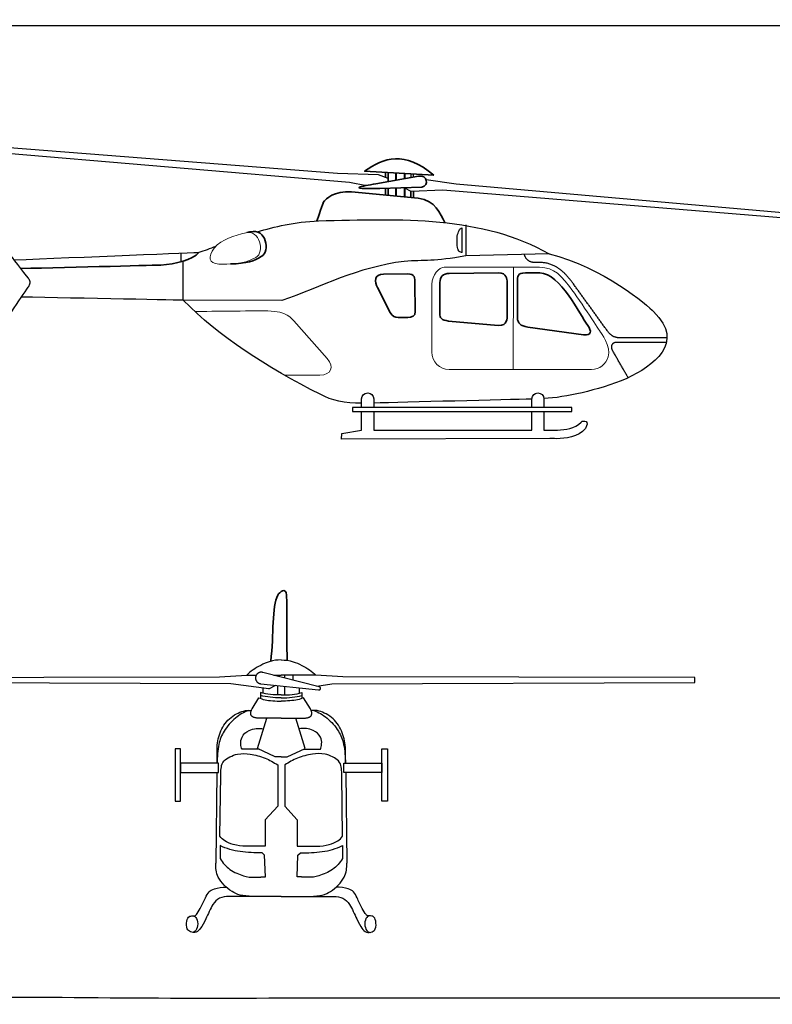
# Model space of a CAD drawing. Units: metres. Extents: x -0.1 to 27.4, y -0.7 to 11.7.
# Drawn here: x 4.4 to 13.4, y -0.1 to 11.7 of the extents above; entities that cross this region are included whole.
import ezdxf

# ---------------------------------------------------------------- set-up
doc = ezdxf.new("R2010")
doc.units = ezdxf.units.M
doc.header["$MEASUREMENT"] = 0
doc.layers.add('AG-TRANSPORT', color=7, linetype='Continuous', true_color=0x66ccff)
doc.layers.add('X-VPRT', color=6, linetype='Continuous', true_color=0xff00ff)

msp = doc.modelspace()

# ---------------------------------------------------------------- linework, layer by layer
at = {"layer": 'AG-TRANSPORT', "lineweight": 35}
for p, q in [((8.799, 9.897), (8.799, 9.837)), ((8.832, 9.789), (8.832, 9.895)), ((8.799, 9.708), (8.799, 9.625)), ((8.832, 9.622), (8.832, 9.709)), ((9.105, 9.673), (9.105, 9.595)), ((9.137, 9.592), (9.137, 9.671))]:
    msp.add_line(p, q, dxfattribs=at)
at = {"layer": 'AG-TRANSPORT', "lineweight": 40}
for p, q in [((8.925, 9.711), (8.925, 9.613)), ((9.03, 9.603), (9.03, 9.714))]:
    msp.add_line(p, q, dxfattribs=at)
at = {"layer": 'AG-TRANSPORT'}
for q in [(7.283, 3.357), (7.816, 3.357)]:
    msp.add_line((7.549, 3.357), q, dxfattribs=at)
at = {"layer": 'AG-TRANSPORT', "lineweight": 30}
for points in [[(8.832, 9.825), (8.714, 9.869), (8.225, 9.885), (4.032, 10.212), (4.022, 10.147), (8.367, 9.781), (8.57, 9.74)], [(9.286, 9.811), (9.646, 9.762), (13.836, 9.395), (13.836, 9.33), (9.489, 9.683), (9.109, 9.67), (9.03, 9.71), (9.03, 9.714)]]:
    msp.add_lwpolyline(points, dxfattribs=at)
at = {"layer": 'AG-TRANSPORT', "lineweight": 40}
for points in [[(8.925, 9.89), (8.925, 9.805)], [(9.03, 9.824), (9.03, 9.884)]]:
    msp.add_lwpolyline(points, dxfattribs=at)
at = {"layer": 'AG-TRANSPORT'}
for points in [[(9.105, 9.88), (9.105, 9.838)], [(9.137, 9.843), (9.137, 9.878)], [(9.72, 8.936), (9.72, 9.232)], [(9.764, 9.269), (9.764, 8.898)], [(6.349, 8.826), (6.349, 8.931)], [(6.373, 8.366), (6.373, 8.833)], [(12.175, 7.915), (11.606, 7.915)], [(8.005, 3.731), (7.327, 3.904)], [(7.399, 3.707), (6.944, 3.768), (2.591, 3.783), (2.591, 3.845), (6.81, 3.853), (7.135, 3.871)], [(7.135, 3.871), (7.249, 3.871)], [(7.459, 3.871), (7.549, 3.871)], [(7.507, 3.858), (7.507, 3.871)], [(7.964, 3.871), (7.549, 3.871)], [(7.591, 3.837), (7.591, 3.871)], [(7.69, 3.871), (7.69, 3.812)], [(7.975, 3.739), (8.155, 3.768), (12.508, 3.783), (12.508, 3.845), (8.289, 3.853), (7.964, 3.871)], [(7.301, 3.662), (7.301, 3.593)], [(7.303, 3.769), (7.998, 3.695)], [(7.331, 3.655), (7.331, 3.716)], [(7.399, 3.707), (7.483, 3.75)], [(7.507, 3.635), (7.507, 3.738)], [(7.591, 3.635), (7.591, 3.738)], [(7.767, 3.655), (7.767, 3.719)], [(7.798, 3.662), (7.798, 3.593)], [(7.2, 3.469), (7.28, 3.602)], [(7.899, 3.469), (7.818, 3.602)], [(7.549, 2.891), (7.477, 2.891), (7.263, 2.993), (7.376, 3.357)], [(7.549, 2.891), (7.622, 2.891), (7.836, 2.993), (7.723, 3.357)], [(6.78, 2.815), (6.78, 2.985)], [(7.283, 2.983), (7.079, 2.983)], [(7.816, 2.983), (8.02, 2.983)], [(8.319, 2.815), (8.319, 2.985)], [(7.507, 2.795), (7.507, 2.3), (7.358, 2.137), (7.358, 1.823)], [(7.592, 2.795), (7.592, 2.3), (7.741, 2.137), (7.741, 1.823)], [(6.775, 2.704), (6.764, 1.619)], [(6.812, 1.941), (6.824, 2.675)], [(8.286, 1.941), (8.275, 2.675)], [(8.324, 2.704), (8.335, 1.619)], [(6.816, 1.829), (6.816, 1.673)], [(7.358, 1.823), (7.126, 1.823)], [(7.741, 1.823), (7.973, 1.823)], [(8.283, 1.829), (8.283, 1.673)], [(7.359, 1.456), (7.349, 1.714), (7.319, 1.744)], [(7.739, 1.456), (7.749, 1.714), (7.78, 1.744)], [(7.549, 1.219), (6.921, 1.219)], [(7.549, 1.219), (8.178, 1.219)]]:
    msp.add_lwpolyline(points, dxfattribs=at)
at = {"layer": 'AG-TRANSPORT', "lineweight": 20}
msp.add_lwpolyline([(10.333, 8.763), (10.33, 7.536)], dxfattribs=at)
at = {"layer": 'AG-TRANSPORT', "lineweight": 25}
msp.add_lwpolyline([(11.033, 7.078), (8.404, 7.078), (8.404, 7.032), (11.033, 7.032)], close=True, dxfattribs=at)
at = {"layer": 'AG-TRANSPORT'}
for points in [[(6.343, 2.363), (6.343, 2.988), (6.276, 2.988), (6.276, 2.363)], [(8.756, 2.363), (8.756, 2.988), (8.823, 2.988), (8.823, 2.363)], [(6.796, 2.704), (6.796, 2.815), (6.343, 2.815), (6.343, 2.704)], [(8.302, 2.704), (8.302, 2.815), (8.756, 2.815), (8.756, 2.704)]]:
    msp.add_lwpolyline(points, close=True, dxfattribs=at)
at = {"layer": 'AG-TRANSPORT', "lineweight": 35}
for points, knots in [([(9.378, 9.864), (9.027, 10.164), (8.778, 10.075), (8.549, 9.911), (8.549, 9.911), (9.378, 9.864), (9.378, 9.864)], [0, 0, 0, 0, 1, 1, 1, 2, 2, 2, 2]), ([(9.194, 9.854), (9.194, 9.854), (8.684, 9.762), (8.684, 9.762), (8.519, 9.731), (8.304, 9.696), (8.73, 9.706), (8.73, 9.706), (9.234, 9.719), (9.234, 9.719), (9.33, 9.744), (9.298, 9.871), (9.194, 9.854)], [0, 0, 0, 0, 1, 1, 1, 2, 2, 2, 3, 3, 3, 4, 4, 4, 4]), ([(9.513, 9.296), (9.454, 9.401), (9.4, 9.561), (9.193, 9.587), (9.193, 9.587), (8.392, 9.665), (8.392, 9.665), (8.184, 9.671), (8.084, 9.59), (8.054, 9.536), (8.054, 9.536), (7.992, 9.363), (7.975, 9.316)], [0, 0, 0, 0, 1, 1, 1, 2, 2, 2, 3, 3, 3, 3.864268, 3.864268, 3.864268, 3.864268]), ([(7.137, 9.176), (7.161, 9.183), (7.169, 9.184), (7.176, 9.186), (7.37, 9.232), (7.424, 8.952), (7.309, 8.888), (7.224, 8.837), (7.139, 8.804), (6.94, 8.8)], [3.944113, 3.944113, 3.944113, 3.944113, 4, 4, 4, 5, 5, 5, 5.524657, 5.524657, 5.524657, 5.524657]), ([(6.565, 8.94), (6.48, 8.843), (6.287, 8.801), (6.105, 8.787), (6.105, 8.787), (5.043, 8.76), (4.426, 8.745)], [0.017168, 0.017168, 0.017168, 0.017168, 1, 1, 1, 1.709558, 1.709558, 1.709558, 1.709558]), ([(9.153, 8.575), (9.153, 8.575), (9.157, 8.231), (9.157, 8.231), (9.161, 8.173), (9.113, 8.158), (9.066, 8.159), (9.066, 8.159), (8.95, 8.159), (8.95, 8.159), (8.912, 8.157), (8.887, 8.17), (8.854, 8.219), (8.854, 8.219), (8.703, 8.517), (8.703, 8.517), (8.665, 8.587), (8.664, 8.68), (8.774, 8.679), (8.774, 8.679), (9.062, 8.681), (9.062, 8.681), (9.153, 8.683), (9.153, 8.627), (9.153, 8.575)], [0, 0, 0, 0, 1, 1, 1, 2, 2, 2, 3, 3, 3, 4, 4, 4, 5, 5, 5, 6, 6, 6, 7, 7, 7, 8, 8, 8, 8]), ([(10.157, 8.692), (10.253, 8.692), (10.258, 8.622), (10.258, 8.58), (10.258, 8.58), (10.259, 8.181), (10.259, 8.181), (10.256, 8.156), (10.271, 8.059), (10.15, 8.063), (10.15, 8.063), (9.555, 8.116), (9.555, 8.116), (9.469, 8.128), (9.449, 8.155), (9.45, 8.201), (9.45, 8.201), (9.453, 8.58), (9.453, 8.58), (9.451, 8.642), (9.493, 8.687), (9.563, 8.687), (9.563, 8.687), (10.157, 8.692), (10.157, 8.692)], [0, 0, 0, 0, 1, 1, 1, 2, 2, 2, 3, 3, 3, 4, 4, 4, 5, 5, 5, 6, 6, 6, 7, 7, 7, 8, 8, 8, 8]), ([(11.226, 8.061), (11.274, 8), (11.275, 7.939), (11.176, 7.951), (11.176, 7.951), (10.507, 8.041), (10.507, 8.041), (10.416, 8.06), (10.382, 8.091), (10.383, 8.155), (10.383, 8.155), (10.382, 8.592), (10.382, 8.592), (10.382, 8.647), (10.379, 8.695), (10.479, 8.693), (10.479, 8.693), (10.65, 8.692), (10.65, 8.692), (10.897, 8.689), (11.126, 8.196), (11.226, 8.061)], [0, 0, 0, 0, 1, 1, 1, 2, 2, 2, 3, 3, 3, 4, 4, 4, 5, 5, 5, 6, 6, 6, 7, 7, 7, 7]), ([(7.619, 4.049), (7.618, 4.196), (7.614, 4.829), (7.614, 4.829), (7.603, 4.936), (7.532, 4.866), (7.507, 4.831), (7.435, 4.694), (7.462, 4.361), (7.424, 4.038)], [0.115749, 0.115749, 0.115749, 0.115749, 1, 1, 1, 2, 2, 2, 2.978691, 2.978691, 2.978691, 2.978691])]:
    msp.add_open_spline(points, degree=3, knots=knots, dxfattribs=at)
at = {"layer": 'AG-TRANSPORT', "lineweight": 30}
for points, knots in [([(7.26, 9.185), (7.467, 9.245), (7.709, 9.307), (7.997, 9.317), (8.986, 9.344), (9.97, 9.38), (10.761, 8.92), (11.403, 8.77), (11.951, 8.296), (12.016, 8.23), (12.403, 7.85), (12.003, 7.575), (11.695, 7.429), (11.329, 7.277), (10.961, 7.203), (10.7, 7.186)], [4.55072, 4.55072, 4.55072, 4.55072, 5, 5, 5, 6, 6, 6, 7, 7, 7, 8, 8, 8, 8.912371, 8.912371, 8.912371, 8.912371]), ([(4.346, 8.849), (5.077, 8.879), (6.565, 8.94), (6.565, 8.94), (6.629, 8.962), (6.699, 8.988), (6.768, 9.014)], [23.2454348, 23.2454348, 23.2454348, 23.2454348, 24, 24, 24, 24.1683375, 24.1683375, 24.1683375, 24.1683375]), ([(8.513, 7.13), (8.314, 7.129), (8.15, 7.164), (8.023, 7.235), (7.371, 7.562), (6.803, 7.93), (6.373, 8.366), (6.373, 8.366), (5.113, 8.389), (4.434, 8.404)], [10.051736, 10.051736, 10.051736, 10.051736, 11, 11, 11, 12, 12, 12, 12.727322, 12.727322, 12.727322, 12.727322]), ([(8.513, 7.078), (8.513, 7.137), (8.513, 7.183), (8.513, 7.183), (8.513, 7.223), (8.546, 7.255), (8.586, 7.255), (8.626, 7.255), (8.658, 7.223), (8.658, 7.183), (8.658, 7.183), (8.658, 7.137), (8.658, 7.078)], [13.981853, 13.981853, 13.981853, 13.981853, 14.368421, 14.368421, 14.368421, 15.473684, 15.473684, 15.473684, 16.578947, 16.578947, 16.578947, 16.965516, 16.965516, 16.965516, 16.965516]), ([(10.556, 7.078), (10.556, 7.137), (10.556, 7.183), (10.556, 7.183), (10.556, 7.223), (10.588, 7.255), (10.628, 7.255), (10.668, 7.255), (10.7, 7.223), (10.7, 7.183), (10.7, 7.183), (10.7, 7.137), (10.7, 7.078)], [19.508169, 19.508169, 19.508169, 19.508169, 19.894737, 19.894737, 19.894737, 21, 21, 21, 22.105263, 22.105263, 22.105263, 22.491831, 22.491831, 22.491831, 22.491831]), ([(10.7, 7.032), (10.7, 6.928), (10.7, 6.81), (10.7, 6.81), (10.7, 6.81), (10.862, 6.81), (10.862, 6.81), (10.962, 6.815), (11.064, 6.822), (11.146, 6.906), (11.178, 6.934), (11.253, 6.916), (11.197, 6.829), (11.115, 6.719), (10.95, 6.71), (10.855, 6.706), (10.855, 6.706), (10.827, 6.707), (10.827, 6.707), (10.827, 6.707), (10.77, 6.708), (10.769, 6.709), (10.769, 6.709), (8.272, 6.702), (8.272, 6.702), (8.272, 6.702), (8.276, 6.768), (8.276, 6.768), (8.276, 6.768), (8.513, 6.81), (8.513, 6.81), (8.513, 6.81), (8.513, 6.928), (8.513, 7.032)], [22.587814, 22.587814, 22.587814, 22.587814, 23.210526, 23.210526, 23.210526, 24.315789, 24.315789, 24.315789, 25.421053, 25.421053, 25.421053, 26.526316, 26.526316, 26.526316, 27.631579, 27.631579, 27.631579, 28.736842, 28.736842, 28.736842, 30.947368, 30.947368, 30.947368, 32.052632, 32.052632, 32.052632, 33.157895, 33.157895, 33.157895, 34.263158, 34.263158, 34.263158, 34.88587, 34.88587, 34.88587, 34.88587]), ([(8.658, 7.032), (8.658, 6.928), (8.658, 6.81), (8.658, 6.81), (8.658, 6.81), (10.556, 6.81), (10.556, 6.81), (10.556, 6.81), (10.556, 6.928), (10.556, 7.032)], [17.061498, 17.061498, 17.061498, 17.061498, 17.684211, 17.684211, 17.684211, 18.789474, 18.789474, 18.789474, 19.412186, 19.412186, 19.412186, 19.412186])]:
    msp.add_open_spline(points, degree=3, knots=knots, dxfattribs=at)
at = {"layer": 'AG-TRANSPORT', "lineweight": 20}
for points, knots in [([(7.123, 9.173), (7.287, 9.218), (7.359, 8.942), (7.244, 8.878), (7.081, 8.787), (6.921, 8.8), (6.799, 8.799), (6.683, 8.803), (6.664, 8.889), (6.746, 8.99), (6.833, 9.098), (6.993, 9.142), (7.123, 9.173)], [0, 0, 0, 0, 1, 1, 1, 2, 2, 2, 3, 3, 3, 4, 4, 4, 4]), ([(10.573, 8.763), (10.79, 8.763), (10.931, 8.684), (11.376, 7.986), (11.376, 7.986), (11.514, 7.806), (11.472, 7.689), (11.445, 7.6), (11.367, 7.536), (11.271, 7.536), (11.271, 7.536), (9.563, 7.536), (9.563, 7.536), (9.447, 7.536), (9.355, 7.629), (9.355, 7.744), (9.355, 7.744), (9.355, 8.554), (9.355, 8.554), (9.355, 8.67), (9.447, 8.763), (9.563, 8.763), (9.563, 8.763), (10.573, 8.763)], [0, 0, 0, 0, 2, 4, 4, 6, 6, 6, 7, 7, 7, 8, 8, 8, 9, 9, 9, 10, 10, 10, 11, 11, 12, 12, 12, 12]), ([(7.584, 7.469), (7.584, 7.469), (8.013, 7.468), (8.013, 7.468), (8.144, 7.47), (8.193, 7.564), (8.101, 7.667), (8.101, 7.667), (7.702, 8.119), (7.702, 8.119), (7.633, 8.184), (7.588, 8.245), (7.29, 8.239), (7.29, 8.239), (6.567, 8.231), (6.514, 8.23)], [0, 0, 0, 0, 1.4, 1.4, 1.4, 2.8, 2.8, 2.8, 4.2, 4.2, 4.2, 5.6, 5.6, 5.6, 6.948841, 6.948841, 6.948841, 6.948841])]:
    msp.add_open_spline(points, degree=3, knots=knots, dxfattribs=at)
at = {"layer": 'AG-TRANSPORT'}
for points, degree, knots in [([(9.72, 8.936), (9.708, 8.937), (9.679, 8.945), (9.661, 8.999), (9.655, 9.095), (9.665, 9.168), (9.692, 9.227), (9.712, 9.23), (9.72, 9.232)], 3, [0, 0, 0, 0, 0.194749, 0.42235, 0.733974, 1.012749, 1.254699, 1.413589, 1.413589, 1.413589, 1.413589]), ([(4.516, 8.629), (4.467, 8.692), (4.298, 8.911), (4.298, 8.911), (4.298, 8.911), (3.968, 8.912), (3.968, 8.912), (3.968, 8.912), (4.062, 8.63), (4.062, 8.63), (4.082, 8.56), (4.073, 8.526), (4.062, 8.492), (4.062, 8.492), (3.879, 8.027), (3.879, 8.027), (3.879, 8.027), (4.177, 8.027), (4.177, 8.027), (4.177, 8.027), (4.437, 8.41), (4.513, 8.521)], 3, [0.595373, 0.595373, 0.595373, 0.595373, 1.450193, 1.450193, 1.450193, 2.450193, 2.450193, 2.450193, 3.450193, 3.450193, 3.450193, 4.450193, 4.450193, 4.450193, 5.450193, 5.450193, 5.450193, 6.450193, 6.450193, 6.450193, 7.304665, 7.304665, 7.304665, 7.304665]), ([(11.47, 7.985), (11.249, 8.291), (11.028, 8.596), (10.863, 8.813), (10.668, 8.817), (10.633, 8.817), (10.599, 8.817), (10.494, 8.817), (10.465, 8.913)], 2, [0.735442, 0.735442, 0.735442, 1.524333, 1.524333, 1.955655, 1.955655, 2.053806, 2.053806, 2.25424, 2.25424, 2.25424]), ([(4.513, 8.521), (4.523, 8.536), (4.537, 8.56), (4.541, 8.588), (4.526, 8.616), (4.516, 8.629)], 3, [0, 0, 0, 0, 0.2114251, 0.3813022, 0.5953734, 0.5953734, 0.5953734, 0.5953734]), ([(7.549, 4.054), (7.501, 4.053), (7.406, 4.047), (7.207, 3.941), (7.159, 3.894), (7.135, 3.871)], 3, [0, 0, 0, 0, 0.381265, 0.845943, 1.164502, 1.164502, 1.164502, 1.164502]), ([(7.549, 4.054), (7.598, 4.053), (7.692, 4.047), (7.892, 3.941), (7.94, 3.894), (7.964, 3.871)], 3, [0, 0, 0, 0, 0.381265, 0.845943, 1.164502, 1.164502, 1.164502, 1.164502]), ([(7.549, 3.635), (7.506, 3.634), (7.42, 3.637), (7.34, 3.652), (7.301, 3.662)], 3, [0, 0, 0, 0, 0.35979, 0.7076125, 0.7076125, 0.7076125, 0.7076125]), ([(7.549, 3.635), (7.592, 3.634), (7.679, 3.637), (7.759, 3.652), (7.798, 3.662)], 3, [0, 0, 0, 0, 0.35979, 0.7076125, 0.7076125, 0.7076125, 0.7076125]), ([(7.28, 3.602), (7.304, 3.591), (7.353, 3.568), (7.485, 3.561), (7.549, 3.559)], 3, [0.3756388, 0.3756388, 0.3756388, 0.3756388, 0.6578965, 1.099483, 1.099483, 1.099483, 1.099483]), ([(7.818, 3.602), (7.794, 3.591), (7.746, 3.568), (7.614, 3.561), (7.549, 3.559)], 3, [0.3756388, 0.3756388, 0.3756388, 0.3756388, 0.6578965, 1.099483, 1.099483, 1.099483, 1.099483]), ([(6.78, 2.985), (6.78, 3.051), (6.806, 3.185, 0), (6.911, 3.361, 0), (7.091, 3.451, -0.001), (7.159, 3.45, 0.001), (7.191, 3.449, 0.002)], 3, [0, 0, 0, 0, 0.446242, 0.896824, 1.331814, 1.642282, 1.642282, 1.642282, 1.642282]), ([(7.16, 3.449, 0.001), (7.102, 3.427, 0.001), (6.994, 3.368, 0.001), (6.854, 3.203, 0.001), (6.792, 3.048, 0.001), (6.781, 2.889, 0), (6.78, 2.815)], 3, [0, 0, 0, 0, 0.428969, 0.884362, 1.301887, 1.77217, 1.77217, 1.77217, 1.77217]), ([(8.319, 2.985), (8.318, 3.051), (8.292, 3.185, 0), (8.188, 3.361, 0), (8.008, 3.451, -0.001), (7.94, 3.45, 0.001), (7.908, 3.449, 0.002)], 3, [0, 0, 0, 0, 0.446242, 0.896824, 1.331814, 1.642282, 1.642282, 1.642282, 1.642282]), ([(7.939, 3.449, 0.001), (7.996, 3.427, 0.001), (8.105, 3.368, 0.001), (8.245, 3.203, 0.001), (8.307, 3.048, 0.001), (8.317, 2.889, 0), (8.319, 2.815)], 3, [0, 0, 0, 0, 0.428969, 0.884362, 1.301887, 1.77217, 1.77217, 1.77217, 1.77217]), ([(7.079, 2.983), (7.071, 3.003), (7.061, 3.047), (7.069, 3.138), (7.162, 3.225), (7.28, 3.239), (7.336, 3.228)], 3, [0, 0, 0, 0, 0.256426, 0.546787, 0.889131, 1.30244, 1.30244, 1.30244, 1.30244]), ([(8.02, 2.983), (8.028, 3.003), (8.038, 3.047), (8.03, 3.138), (7.937, 3.225), (7.819, 3.239), (7.763, 3.228)], 3, [0, 0, 0, 0, 0.256426, 0.546787, 0.889131, 1.30244, 1.30244, 1.30244, 1.30244]), ([(6.824, 2.675), (6.825, 2.727), (6.829, 2.768), (6.849, 2.856), (7.023, 2.941), (7.186, 2.927), (7.356, 2.886), (7.458, 2.828), (7.507, 2.795)], 3, [5.988732, 5.988732, 5.988732, 5.988732, 6.29158, 6.581916, 6.999755, 7.368232, 7.816555, 8.237773, 8.237773, 8.237773, 8.237773]), ([(8.275, 2.675), (8.274, 2.727), (8.27, 2.768), (8.25, 2.856), (8.076, 2.941), (7.913, 2.927), (7.742, 2.886), (7.641, 2.828), (7.592, 2.795)], 3, [5.988732, 5.988732, 5.988732, 5.988732, 6.29158, 6.581916, 6.999755, 7.368232, 7.816555, 8.237773, 8.237773, 8.237773, 8.237773]), ([(7.126, 1.823), (7.075, 1.821), (6.975, 1.834), (6.87, 1.882), (6.83, 1.92), (6.812, 1.941)], 3, [4.245154, 4.245154, 4.245154, 4.245154, 4.635509, 4.970633, 5.254137, 5.254137, 5.254137, 5.254137]), ([(7.973, 1.823), (8.024, 1.821), (8.124, 1.834), (8.228, 1.882), (8.269, 1.92), (8.286, 1.941)], 3, [4.245154, 4.245154, 4.245154, 4.245154, 4.635509, 4.970633, 5.254137, 5.254137, 5.254137, 5.254137]), ([(7.319, 1.744), (7.232, 1.742), (7.055, 1.746), (6.893, 1.792), (6.816, 1.829)], 3, [1.793203, 1.793203, 1.793203, 1.793203, 2.304388, 2.807857, 2.807857, 2.807857, 2.807857]), ([(7.78, 1.744), (7.867, 1.742), (8.043, 1.746), (8.206, 1.792), (8.283, 1.829)], 3, [1.793203, 1.793203, 1.793203, 1.793203, 2.304388, 2.807857, 2.807857, 2.807857, 2.807857]), ([(6.816, 1.673), (6.847, 1.623), (6.924, 1.533), (7.097, 1.462), (7.181, 1.446), (7.24, 1.449)], 3, [0.155999, 0.155999, 0.155999, 0.155999, 0.573483, 0.998687, 1.359257, 1.359257, 1.359257, 1.359257]), ([(8.283, 1.673), (8.252, 1.623), (8.175, 1.533), (8.002, 1.462), (7.917, 1.446), (7.858, 1.449)], 3, [0.155999, 0.155999, 0.155999, 0.155999, 0.573483, 0.998687, 1.359257, 1.359257, 1.359257, 1.359257]), ([(7.21, 1.219), (7.078, 1.224), (6.952, 1.26), (6.772, 1.44), (6.762, 1.562), (6.764, 1.619)], 3, [0, 0, 0, 0, 0.439007, 0.925945, 1.340977, 1.340977, 1.340977, 1.340977]), ([(7.889, 1.219), (8.021, 1.224), (8.147, 1.26), (8.326, 1.44), (8.337, 1.562), (8.335, 1.619)], 3, [0, 0, 0, 0, 0.439007, 0.925945, 1.340977, 1.340977, 1.340977, 1.340977]), ([(6.921, 1.219), (6.883, 1.221), (6.802, 1.205), (6.72, 1.128), (6.648, 0.949), (6.587, 0.839), (6.535, 0.783), (6.456, 0.789), (6.413, 0.83), (6.408, 0.922), (6.443, 0.994), (6.506, 0.98), (6.536, 1.003), (6.582, 1.078), (6.638, 1.2), (6.679, 1.282), (6.746, 1.315), (6.842, 1.334), (6.89, 1.33)], 3, [0, 0, 0, 0, 0.337456, 0.66698, 1.106449, 1.464679, 1.727359, 1.990594, 2.22243, 2.52116, 2.782725, 3.012925, 3.192878, 3.487204, 3.860953, 4.148978, 4.426231, 4.808524, 4.808524, 4.808524, 4.808524]), ([(8.178, 1.219), (8.216, 1.221), (8.297, 1.205), (8.379, 1.128), (8.451, 0.949), (8.512, 0.839), (8.564, 0.783), (8.643, 0.789), (8.686, 0.83), (8.69, 0.922), (8.656, 0.994), (8.592, 0.98), (8.563, 1.003), (8.517, 1.078), (8.461, 1.2), (8.42, 1.282), (8.352, 1.315), (8.257, 1.334), (8.208, 1.33)], 3, [0, 0, 0, 0, 0.337456, 0.66698, 1.106449, 1.464679, 1.727359, 1.990594, 2.22243, 2.52116, 2.782725, 3.012925, 3.192878, 3.487204, 3.860953, 4.148978, 4.426231, 4.808524, 4.808524, 4.808524, 4.808524]), ([(6.499, 0.985), (6.512, 0.982), (6.53, 0.969), (6.557, 0.89), (6.531, 0.811), (6.499, 0.788), (6.485, 0.789)], 3, [0, 0, 0, 0, 0.1527488, 0.442915, 0.7262315, 0.9425132, 0.9425132, 0.9425132, 0.9425132]), ([(8.6, 0.985), (8.587, 0.982), (8.568, 0.969), (8.542, 0.89), (8.568, 0.811), (8.6, 0.788), (8.614, 0.789)], 3, [0, 0, 0, 0, 0.1527488, 0.442915, 0.7262315, 0.9425132, 0.9425132, 0.9425132, 0.9425132])]:
    msp.add_open_spline(points, degree=degree, knots=knots, dxfattribs=at)
at = {"layer": 'AG-TRANSPORT', "lineweight": 25}
msp.add_open_spline([(10.761, 8.92), (10.761, 8.92), (9.764, 8.898), (9.764, 8.898), (9.384, 8.826), (9.268, 8.851), (9.024, 8.831), (8.458, 8.76), (8.036, 8.529), (7.558, 8.361), (7.558, 8.361), (6.373, 8.366), (6.373, 8.366)], degree=3, knots=[0, 0, 0, 0, 1.5, 1.5, 1.5, 3, 3, 3, 4.5, 4.5, 4.5, 6, 6, 6, 6], dxfattribs=at)
at = {"layer": 'AG-TRANSPORT'}
for points, degree in [([(11.606, 7.915), (11.526, 7.915), (11.47, 7.985)], 2), ([(11.53, 7.751), (11.514, 7.778), (11.499, 7.805), (11.515, 7.864), (11.546, 7.864), (11.577, 7.864)], 5), ([(11.577, 7.864), (11.873, 7.864), (12.169, 7.864)], 2), ([(11.711, 7.436), (11.62, 7.593), (11.53, 7.751)], 2), ([(7.416, 3.607), (7.377, 3.612), (7.339, 3.619), (7.301, 3.628)], 3), ([(7.549, 3.602), (7.505, 3.6), (7.459, 3.602), (7.416, 3.607)], 3), ([(7.549, 3.602), (7.593, 3.6), (7.639, 3.602), (7.682, 3.607)], 3), ([(7.682, 3.607), (7.722, 3.612), (7.76, 3.619), (7.798, 3.628)], 3), ([(7.283, 3.357, 0.009), (7.142, 3.357, 0.009), (7.2, 3.469)], 2), ([(7.816, 3.357, 0.009), (7.957, 3.357, 0.009), (7.899, 3.469)], 2), ([(7.24, 1.449), (7.3, 1.452), (7.359, 1.456)], 2), ([(7.858, 1.449), (7.799, 1.452), (7.739, 1.456)], 2)]:
    msp.add_open_spline(points, degree=degree, dxfattribs=at)
at = {"layer": 'AG-TRANSPORT', "lineweight": 30}
msp.add_open_spline([(10.556, 7.181), (10.247, 7.173), (9.033, 7.143), (8.658, 7.133)], degree=3, dxfattribs=at)
at = {"layer": 'AG-TRANSPORT'}
for points, weights, knots in [([(7.327, 3.904), (7.319, 3.907), (7.31, 3.907), (7.241, 3.907), (7.241, 3.837), (7.241, 3.775), (7.303, 3.769)], [0.917756246712, 0.950518799852, 1, 0.707106781187, 1, 0.728628414523, 0.960119528992], [0.0901804, 0.0901804, 0.0901804, 0.1085124, 0.1085124, 0.2170249, 0.2170249, 0.3175639, 0.3175639, 0.3175639]), ([(7.998, 3.695), (8, 3.694), (8.001, 3.694), (8.02, 3.694), (8.02, 3.712)], [0.94352486756, 0.968340226707, 1, 0.707106781187, 1], [0.08452181, 0.08452181, 0.08452181, 0.08768105, 0.08768105, 0.11690807, 0.11690807, 0.11690807])]:
    msp.add_rational_spline(points, weights, degree=2, knots=knots, dxfattribs=at)
msp.add_rational_spline([(8.02, 3.712), (8.021, 3.729), (8.005, 3.731)], [1, 0.73531635702, 0.949014775223], degree=2, dxfattribs=at)
at = {"layer": 'X-VPRT'}
msp.add_open_spline([(0, 11.657), (0, 5.828), (0, 0), (13.484, 0), (26.967, 0), (26.967, 5.828), (26.967, 11.657), (13.484, 11.657), (0, 11.657)], degree=2, knots=[0, 0, 0, 750, 750, 1500, 1500, 2250, 2250, 3000, 3000, 3000], dxfattribs=at)

doc.saveas('drawing.dxf')
